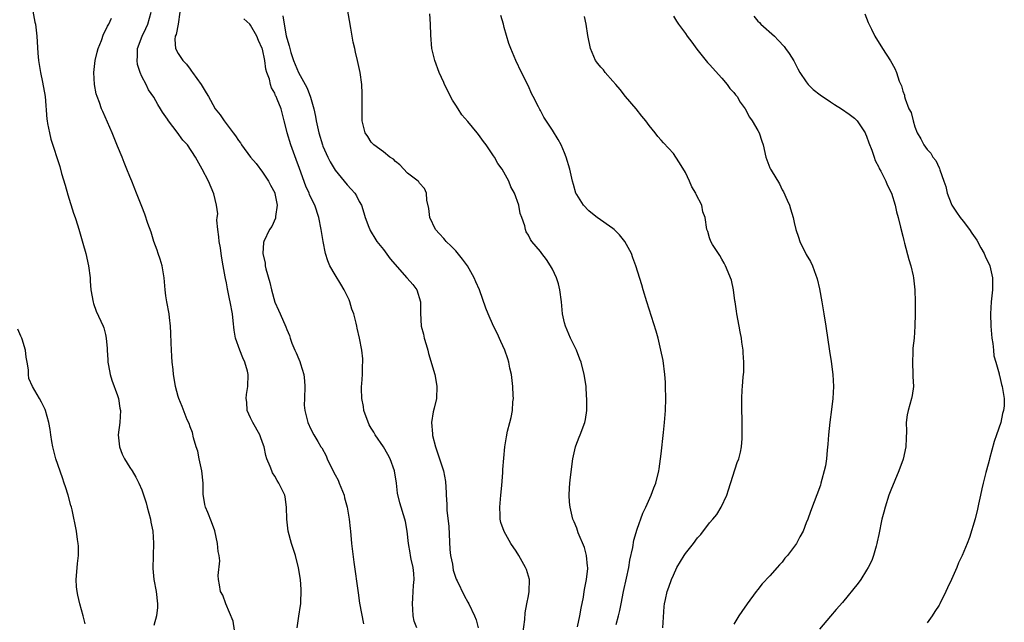
# Model space of a CAD drawing. Units: inches. Extents: x 2577000 to 2580000, y 1497000 to 1500000.
# Drawn here: x 2579735 to 2579898, y 1498896 to 1498996 of the extents above; entities that cross this region are included whole.
import ezdxf

# ---------------------------------------------------------------- set-up
doc = ezdxf.new("R2010")
doc.units = ezdxf.units.IN
doc.header["$MEASUREMENT"] = 0
doc.layers.add('LD25771497_10ft', color=141, linetype='Continuous')

msp = doc.modelspace()

# ---------------------------------------------------------------- linework, layer by layer
at = {"layer": 'LD25771497_10ft'}
for points, elevation in [([(2579736.66, 1498999), (2579737.32, 1498995.32), (2579737.41, 1498995), (2579737.48, 1498994.52), (2579737.65, 1498993), (2579737.79, 1498990.21), (2579737.9, 1498989), (2579738.23, 1498987), (2579738.58, 1498985.42), (2579738.99, 1498983), (2579739.26, 1498979.26), (2579739.31, 1498979), (2579739.42, 1498978.58), (2579739.7, 1498977), (2579739.96, 1498975.96), (2579741.42, 1498971.42), (2579741.72, 1498970.28), (2579742.32, 1498968.32), (2579742.76, 1498966.76), (2579743.71, 1498963.71), (2579743.95, 1498963), (2579744.4, 1498961.6), (2579744.67, 1498960.67), (2579745.25, 1498958.75), (2579745.72, 1498957), (2579746.17, 1498955), (2579746.43, 1498953), (2579746.46, 1498952.46), (2579746.58, 1498951), (2579746.93, 1498948.93), (2579747, 1498948.76), (2579747.47, 1498947.47), (2579748.62, 1498945), (2579748.72, 1498944.73), (2579749, 1498943.61), (2579749.12, 1498943), (2579749.27, 1498941.27), (2579749.26, 1498941), (2579749.4, 1498939.4), (2579749.4, 1498939), (2579749.51, 1498938.49), (2579749.77, 1498937), (2579750.02, 1498936.02), (2579750.45, 1498935), (2579750.57, 1498934.57), (2579751, 1498933.5), (2579751.16, 1498933), (2579751.38, 1498931.38), (2579751.46, 1498931), (2579751.35, 1498929), (2579751.11, 1498927), (2579751.29, 1498925), (2579751.76, 1498923.76), (2579752.14, 1498923), (2579753, 1498921.56), (2579753.41, 1498921), (2579753.99, 1498919.99), (2579754.54, 1498919), (2579755, 1498917.86), (2579755.73, 1498915.73), (2579755.88, 1498915), (2579756.42, 1498913), (2579756.49, 1498912.49), (2579756.81, 1498911), (2579756.96, 1498909.04), (2579756.84, 1498904.84), (2579756.99, 1498903), (2579757.37, 1498901), (2579757.63, 1498899), (2579757.6, 1498898.4), (2579757.45, 1498897), (2579757, 1498895.38)], 9280), ([(2579780.75, 1498895), (2579781, 1498896.93), (2579781.3, 1498898.7), (2579781.33, 1498899), (2579781.32, 1498899.32), (2579781.41, 1498901), (2579781.37, 1498901.37), (2579781.26, 1498903), (2579780.96, 1498904.96), (2579780.44, 1498907), (2579779.77, 1498909), (2579779.22, 1498911), (2579779.01, 1498913), (2579778.98, 1498915), (2579778.73, 1498916.73), (2579778.68, 1498917), (2579777.7, 1498919), (2579777.41, 1498919.41), (2579777, 1498920.11), (2579776.66, 1498920.66), (2579776.51, 1498921), (2579776.26, 1498921.74), (2579775.73, 1498923), (2579775.55, 1498923.55), (2579775.24, 1498925), (2579775, 1498925.69), (2579774.64, 1498926.64), (2579774.53, 1498927), (2579773.39, 1498929), (2579773, 1498929.77), (2579772.46, 1498931), (2579772.37, 1498932.37), (2579772.27, 1498933), (2579772.32, 1498933.68), (2579772.57, 1498935), (2579772.62, 1498937), (2579772.49, 1498937.51), (2579772.06, 1498939), (2579771.71, 1498939.71), (2579771.22, 1498941), (2579770.52, 1498943), (2579770.3, 1498944.3), (2579770.12, 1498945.88), (2579770.01, 1498947), (2579769.65, 1498949), (2579769.52, 1498949.52), (2579769.17, 1498951.17), (2579769, 1498952.15), (2579768.86, 1498952.86), (2579768.82, 1498953.18), (2579768.5, 1498955), (2579768.24, 1498956.24), (2579768.16, 1498957), (2579768.02, 1498957.98), (2579767.83, 1498959), (2579767.77, 1498959.77), (2579767.6, 1498961), (2579767.45, 1498962.55), (2579767.49, 1498963), (2579767.58, 1498963.58), (2579767.38, 1498965), (2579766.93, 1498966.93), (2579766.02, 1498969), (2579764.99, 1498971), (2579763.9, 1498973), (2579762.56, 1498975), (2579761.82, 1498975.82), (2579760.86, 1498977.14), (2579759.45, 1498979), (2579759.25, 1498979.25), (2579759, 1498979.67), (2579758.43, 1498980.43), (2579758.12, 1498981), (2579757.68, 1498981.68), (2579757, 1498982.93), (2579756.14, 1498984.14), (2579755.71, 1498985), (2579755, 1498986.35), (2579754.74, 1498987), (2579754.3, 1498988.3), (2579754.23, 1498989), (2579754.31, 1498989.69), (2579754.31, 1498991), (2579755.05, 1498993), (2579755.69, 1498994.31), (2579755.99, 1498995), (2579756.53, 1498997)], 9300), ([(2579761.28, 1498997), (2579761.01, 1498994.99), (2579760.7, 1498993.3), (2579760.55, 1498993), (2579760.47, 1498992.47), (2579760.56, 1498991), (2579761, 1498990.17), (2579761.81, 1498989), (2579762.39, 1498988.39), (2579763, 1498987.53), (2579763.25, 1498987.25), (2579763.4, 1498987), (2579764.83, 1498985), (2579765.66, 1498983.66), (2579766.02, 1498983), (2579766.4, 1498982.4), (2579767.16, 1498981), (2579768, 1498980), (2579768.62, 1498979), (2579770.14, 1498977), (2579770.53, 1498976.53), (2579771, 1498975.75), (2579771.34, 1498975.34), (2579771.53, 1498975), (2579773.02, 1498973), (2579773.95, 1498971.95), (2579775, 1498970.5), (2579776, 1498969), (2579776.33, 1498968.33), (2579777, 1498967.06), (2579777.03, 1498966.97), (2579777.41, 1498965), (2579777.15, 1498963.15), (2579777.16, 1498963), (2579777.14, 1498962.86), (2579776.51, 1498961.49), (2579776.16, 1498961), (2579775.19, 1498959), (2579775.16, 1498958.84), (2579775.02, 1498957), (2579775.4, 1498955.4), (2579775.42, 1498955), (2579775.51, 1498954.49), (2579776.19, 1498952.19), (2579776.45, 1498951), (2579777, 1498948.96), (2579777.61, 1498947.61), (2579777.91, 1498947), (2579778.85, 1498944.85), (2579779, 1498944.42), (2579779.44, 1498943.44), (2579779.55, 1498943), (2579779.86, 1498942.14), (2579780.35, 1498941), (2579780.57, 1498940.57), (2579781, 1498939.49), (2579781.15, 1498939.15), (2579781.27, 1498938.73), (2579781.83, 1498937), (2579781.95, 1498935.95), (2579782.01, 1498935), (2579781.93, 1498933), (2579781.91, 1498931.91), (2579781.97, 1498931), (2579782.32, 1498929.68), (2579782.48, 1498929), (2579783, 1498927.9), (2579783.47, 1498927), (2579784.12, 1498925.88), (2579784.66, 1498925), (2579784.8, 1498924.8), (2579785.52, 1498923.52), (2579785.71, 1498923), (2579786.35, 1498921.65), (2579787, 1498920.36), (2579787.49, 1498919.49), (2579787.7, 1498919), (2579788.5, 1498917), (2579788.57, 1498916.57), (2579789.02, 1498914.98), (2579789.33, 1498913), (2579789.48, 1498911.48), (2579789.55, 1498911), (2579789.74, 1498909), (2579790.1, 1498905.9), (2579790.8, 1498900.8), (2579791.07, 1498899.07), (2579791.68, 1498895.68)], 9310), ([(2579818.06, 1498893.94), (2579818.4, 1498896.4), (2579818.48, 1498897.52), (2579818.77, 1498899), (2579819, 1498900.31), (2579819.14, 1498901), (2579819.16, 1498903), (2579818.67, 1498904.67), (2579818.53, 1498905), (2579817.42, 1498907), (2579817, 1498907.7), (2579816.12, 1498909), (2579814.98, 1498910.98), (2579814.44, 1498912.44), (2579814.33, 1498913), (2579814.35, 1498913.65), (2579814.25, 1498915), (2579814.42, 1498917), (2579814.58, 1498918.58), (2579814.75, 1498920.75), (2579814.76, 1498921.24), (2579815.11, 1498925), (2579815.37, 1498926.63), (2579815.56, 1498927.56), (2579815.93, 1498929), (2579816.17, 1498929.83), (2579816.36, 1498931), (2579816.45, 1498932.45), (2579816.52, 1498933), (2579816.51, 1498933.49), (2579816.44, 1498935), (2579816.18, 1498937), (2579815.95, 1498938.05), (2579815.76, 1498939), (2579815.59, 1498939.59), (2579815.11, 1498941), (2579814.45, 1498942.45), (2579813.81, 1498943.81), (2579813.21, 1498945), (2579812.34, 1498947), (2579811.97, 1498947.97), (2579810.92, 1498951), (2579810.3, 1498952.3), (2579810.05, 1498953), (2579808.91, 1498955), (2579808.1, 1498956.1), (2579807, 1498957.47), (2579806.24, 1498958.24), (2579805.41, 1498959), (2579805.24, 1498959.24), (2579805, 1498959.52), (2579804.27, 1498960.27), (2579803.62, 1498961), (2579802.68, 1498963), (2579802.5, 1498964.5), (2579802.17, 1498965.83), (2579802.11, 1498967), (2579801.78, 1498967.78), (2579801, 1498968.65), (2579800.87, 1498968.87), (2579800.73, 1498969), (2579799, 1498970.3), (2579797.71, 1498971.71), (2579797, 1498972.25), (2579796.65, 1498972.65), (2579796.08, 1498973), (2579795, 1498973.88), (2579793.41, 1498975), (2579793, 1498975.44), (2579792.4, 1498976.4), (2579792, 1498977), (2579791.5, 1498979), (2579791.46, 1498981), (2579791.47, 1498982.53), (2579791.5, 1498983), (2579791.5, 1498983.5), (2579791.42, 1498985), (2579791.17, 1498987), (2579790.73, 1498989), (2579790.37, 1498990.37), (2579790.25, 1498991), (2579790.01, 1498992.01), (2579789.63, 1498994.37), (2579789, 1498997.83)], 9340), ([(2579827.15, 1498895.15), (2579827.51, 1498897), (2579827.73, 1498898.27), (2579828.1, 1498900.1), (2579828.26, 1498901), (2579828.35, 1498901.65), (2579828.62, 1498903), (2579828.82, 1498904.82), (2579828.82, 1498905), (2579828.78, 1498905.22), (2579828.64, 1498907), (2579828.3, 1498908.3), (2579827.27, 1498910.73), (2579827, 1498911.53), (2579826.59, 1498912.59), (2579826.38, 1498913), (2579825.9, 1498915), (2579825.82, 1498915.82), (2579825.75, 1498917), (2579825.83, 1498918.17), (2579825.87, 1498919), (2579825.95, 1498919.95), (2579826.34, 1498923), (2579826.8, 1498925), (2579826.85, 1498925.15), (2579827.41, 1498926.59), (2579827.59, 1498927), (2579828.35, 1498929), (2579828.46, 1498929.54), (2579828.68, 1498931), (2579828.68, 1498933), (2579828.64, 1498933.36), (2579828.54, 1498935), (2579828.37, 1498936.37), (2579828.26, 1498937), (2579827.74, 1498939), (2579827.52, 1498939.52), (2579826.94, 1498941), (2579826, 1498943), (2579825.14, 1498945), (2579825, 1498945.53), (2579824.67, 1498947), (2579824.46, 1498949), (2579824.19, 1498951), (2579823.97, 1498951.97), (2579823.64, 1498953), (2579823, 1498954.44), (2579822.67, 1498955), (2579822.01, 1498956.01), (2579821.23, 1498957), (2579821, 1498957.34), (2579819.59, 1498959), (2579819.33, 1498959.33), (2579819, 1498960.08), (2579818.62, 1498960.62), (2579818.51, 1498961), (2579818.42, 1498961.58), (2579817.92, 1498963), (2579817.63, 1498963.63), (2579817.41, 1498965), (2579816.71, 1498967), (2579816.08, 1498968.08), (2579815.74, 1498969), (2579814.66, 1498971), (2579813.94, 1498971.94), (2579813.38, 1498973), (2579813.21, 1498973.21), (2579812.01, 1498975), (2579811.56, 1498975.56), (2579811, 1498976.37), (2579810.72, 1498976.72), (2579810.53, 1498977), (2579809, 1498978.88), (2579808.01, 1498980.01), (2579807.36, 1498981), (2579807, 1498981.59), (2579806.43, 1498982.43), (2579805.14, 1498985), (2579805, 1498985.32), (2579804.22, 1498987), (2579803.49, 1498989), (2579803.04, 1498991), (2579802.83, 1498993.17), (2579802.79, 1498995), (2579802.71, 1498996.71)], 9350), ([(2579874.72, 1498996.72), (2579875.27, 1498995.27), (2579875.8, 1498994.2), (2579876.36, 1498993), (2579877.62, 1498991), (2579878.96, 1498988.96), (2579879.65, 1498987.65), (2579879.96, 1498987), (2579880.41, 1498985.59), (2579880.66, 1498985), (2579880.79, 1498984.79), (2579881, 1498983.93), (2579881.24, 1498983.24), (2579881.28, 1498983), (2579881.38, 1498982.62), (2579882.01, 1498981), (2579882.35, 1498980.35), (2579882.68, 1498979), (2579883, 1498977.98), (2579883.39, 1498977), (2579883.99, 1498975.99), (2579884.44, 1498975), (2579885, 1498974.24), (2579885.62, 1498973.62), (2579885.95, 1498973), (2579886.45, 1498972.45), (2579887, 1498971.2), (2579887.08, 1498971.08), (2579887.13, 1498970.87), (2579887.8, 1498969), (2579888.1, 1498968.1), (2579888.35, 1498967), (2579889, 1498965.29), (2579889.13, 1498965), (2579889.89, 1498963.89), (2579890.47, 1498963), (2579891, 1498962.35), (2579892, 1498961), (2579892.4, 1498960.4), (2579893.23, 1498959.23), (2579893.93, 1498957.93), (2579894.47, 1498957), (2579894.6, 1498956.6), (2579895.38, 1498955), (2579895.52, 1498954.48), (2579895.84, 1498953), (2579895.81, 1498951.81), (2579895.82, 1498951), (2579895.64, 1498949), (2579895.53, 1498947), (2579895.55, 1498945), (2579895.65, 1498943.65), (2579895.71, 1498943), (2579895.88, 1498942.12), (2579896.01, 1498941), (2579896.06, 1498940.06), (2579896.4, 1498939), (2579896.93, 1498937.07), (2579896.94, 1498936.94), (2579897, 1498936.79), (2579897.32, 1498935.32), (2579897.45, 1498935), (2579897.79, 1498933), (2579897.77, 1498931.77), (2579897.68, 1498931), (2579897.51, 1498930.49), (2579897.19, 1498929), (2579896.51, 1498927), (2579896.11, 1498925.89), (2579895.32, 1498923), (2579895.27, 1498922.73), (2579894.85, 1498921.15), (2579894.72, 1498920.72), (2579894.3, 1498919), (2579894.05, 1498918.05), (2579893.84, 1498917), (2579893.5, 1498915.5), (2579893.34, 1498914.66), (2579892.94, 1498913.06), (2579892, 1498910), (2579891.62, 1498909), (2579890.81, 1498907), (2579890.23, 1498905.77), (2579889.91, 1498905), (2579889.04, 1498903.04), (2579888.38, 1498901.62), (2579888.13, 1498901), (2579887.13, 1498899), (2579887, 1498898.78), (2579886.31, 1498897.69), (2579885.84, 1498897), (2579885, 1498895.82)], 9400), ([(2579770.49, 1498893.51), (2579770.14, 1498896.14), (2579768.9, 1498899), (2579768.41, 1498900.41), (2579768.05, 1498901), (2579767.85, 1498902.15), (2579767.71, 1498903), (2579767.67, 1498903.67), (2579767.91, 1498906.09), (2579767.79, 1498907), (2579767.63, 1498907.63), (2579767.54, 1498909), (2579767.07, 1498911.07), (2579766.56, 1498912.56), (2579765.91, 1498914.09), (2579765.56, 1498915), (2579765.45, 1498915.45), (2579765.16, 1498917.16), (2579765.14, 1498919), (2579764.93, 1498921), (2579764.51, 1498923), (2579764.27, 1498924.27), (2579764.01, 1498925), (2579763.54, 1498926.46), (2579763.38, 1498927.38), (2579763, 1498928.28), (2579762.83, 1498928.83), (2579762.53, 1498929.47), (2579761.7, 1498931.7), (2579761.12, 1498933), (2579761, 1498933.35), (2579760.57, 1498935), (2579760.34, 1498936.34), (2579760.24, 1498937), (2579760.18, 1498937.82), (2579760.04, 1498939), (2579759.96, 1498939.96), (2579759.86, 1498942.14), (2579759.83, 1498943.83), (2579759.75, 1498945), (2579759.58, 1498946.42), (2579759.53, 1498947), (2579759.16, 1498949), (2579759, 1498950.02), (2579758.86, 1498951), (2579758.69, 1498953), (2579758.35, 1498955), (2579758.06, 1498956.06), (2579757.72, 1498957), (2579757.55, 1498957.55), (2579757, 1498959), (2579756.56, 1498960.56), (2579756.03, 1498961.97), (2579755.53, 1498963.53), (2579755, 1498964.8), (2579754.15, 1498967), (2579753.34, 1498969), (2579753, 1498969.79), (2579752.55, 1498971), (2579752.07, 1498972.07), (2579751.73, 1498973), (2579751, 1498974.78), (2579750.11, 1498977), (2579748.53, 1498980.53), (2579748.33, 1498981), (2579747.99, 1498982.01), (2579747.61, 1498983), (2579747.47, 1498983.47), (2579747.15, 1498985), (2579747.04, 1498987), (2579747.31, 1498989), (2579747.63, 1498990.37), (2579747.8, 1498991), (2579748.32, 1498992.32), (2579748.64, 1498993.36), (2579749, 1498993.96), (2579749.3, 1498994.7), (2579749.53, 1498995), (2579750, 1498996)], 9290), ([(2579800.52, 1498895), (2579800.1, 1498896.1), (2579799.94, 1498897), (2579799.9, 1498898.1), (2579799.81, 1498899), (2579799.9, 1498899.9), (2579799.95, 1498901), (2579799.98, 1498902.02), (2579800.08, 1498903), (2579800.02, 1498904.02), (2579799.91, 1498905), (2579799.62, 1498906.38), (2579799.51, 1498907), (2579799.45, 1498907.45), (2579799.17, 1498909), (2579798.93, 1498911), (2579798.64, 1498912.64), (2579798.55, 1498913), (2579797.7, 1498915.7), (2579797.31, 1498917.31), (2579797.15, 1498919), (2579796.83, 1498921), (2579796.1, 1498923), (2579795.71, 1498923.71), (2579795, 1498925), (2579793.66, 1498927), (2579793.4, 1498927.4), (2579793, 1498928.11), (2579792.65, 1498928.65), (2579791.78, 1498931), (2579791.7, 1498931.7), (2579791.41, 1498933), (2579791.35, 1498934.65), (2579791.37, 1498935), (2579791.44, 1498935.43), (2579791.53, 1498937), (2579791.56, 1498938.44), (2579791.62, 1498939), (2579791.59, 1498939.59), (2579791.43, 1498941), (2579791.04, 1498943), (2579790.64, 1498944.64), (2579790.6, 1498945), (2579790.5, 1498945.5), (2579790.08, 1498947), (2579789.8, 1498947.8), (2579789.45, 1498949), (2579789.32, 1498949.32), (2579788.53, 1498951), (2579787.95, 1498951.95), (2579787, 1498953.46), (2579786.13, 1498955), (2579785.79, 1498955.79), (2579785.44, 1498957), (2579785.01, 1498959), (2579784.67, 1498961), (2579784.29, 1498963), (2579783.64, 1498965), (2579783, 1498966.3), (2579782.78, 1498966.78), (2579782.71, 1498967), (2579782.18, 1498968.18), (2579781.09, 1498971.09), (2579780.57, 1498972.57), (2579779.66, 1498975), (2579779.06, 1498977), (2579779, 1498977.3), (2579778.59, 1498979), (2579778.06, 1498981), (2579777.44, 1498982.56), (2579777.25, 1498983), (2579777.16, 1498983.16), (2579777, 1498983.59), (2579776.47, 1498984.47), (2579776.3, 1498985), (2579776.12, 1498985.88), (2579775.73, 1498987), (2579775.56, 1498987.56), (2579775.38, 1498989), (2579775, 1498990.84), (2579774.95, 1498991), (2579774.3, 1498992.3), (2579774.06, 1498993), (2579773, 1498994.87), (2579772.88, 1498995), (2579771.88, 1498995.88)], 9320), ([(2579778.37, 1498996.37), (2579778.56, 1498995), (2579778.9, 1498993.1), (2579779, 1498992.7), (2579779.42, 1498991.42), (2579779.49, 1498991), (2579779.68, 1498990.32), (2579780.12, 1498989), (2579780.93, 1498987), (2579782.07, 1498985), (2579782.4, 1498984.4), (2579782.94, 1498982.94), (2579783.48, 1498981), (2579783.74, 1498979.74), (2579783.86, 1498979), (2579784.29, 1498977), (2579784.92, 1498975), (2579785, 1498974.79), (2579785.81, 1498973), (2579786.2, 1498972.2), (2579787, 1498970.85), (2579788.51, 1498969), (2579789, 1498968.37), (2579789.69, 1498967.69), (2579790.28, 1498967), (2579790.56, 1498966.56), (2579791, 1498965.64), (2579791.35, 1498965), (2579791.76, 1498963.76), (2579791.98, 1498963), (2579792.61, 1498961.39), (2579792.75, 1498961), (2579792.83, 1498960.83), (2579793, 1498960.58), (2579793.56, 1498959.56), (2579793.92, 1498959), (2579795, 1498957.69), (2579796.11, 1498956.11), (2579798.89, 1498953), (2579798.93, 1498952.93), (2579799.86, 1498951.86), (2579800.53, 1498951), (2579801.15, 1498949), (2579801.12, 1498947.12), (2579801.23, 1498945), (2579801.63, 1498943.63), (2579801.76, 1498943), (2579802.08, 1498941.92), (2579802.37, 1498941), (2579802.48, 1498940.48), (2579803.49, 1498937), (2579803.72, 1498935.72), (2579803.87, 1498935), (2579803.8, 1498933), (2579803.41, 1498931.41), (2579803.23, 1498930.77), (2579802.96, 1498929.04), (2579803.12, 1498927.12), (2579803.11, 1498927), (2579803.13, 1498926.87), (2579803.6, 1498925), (2579803.98, 1498923.98), (2579804.95, 1498921), (2579805.26, 1498919.26), (2579805.39, 1498917.39), (2579805.38, 1498917), (2579805.49, 1498915.49), (2579805.49, 1498915), (2579805.5, 1498914.5), (2579805.82, 1498911.82), (2579805.99, 1498907.99), (2579806.12, 1498907), (2579806.43, 1498905.57), (2579806.56, 1498904.56), (2579807.05, 1498903.05), (2579807.19, 1498902.81), (2579808.35, 1498900.35), (2579809, 1498899.28), (2579809.15, 1498899), (2579810.06, 1498897), (2579810.33, 1498896.33), (2579810.68, 1498895)], 9330), ([(2579833.54, 1498895.54), (2579833.94, 1498897), (2579834.14, 1498897.86), (2579834.34, 1498899), (2579834.75, 1498901), (2579835.26, 1498903.26), (2579835.61, 1498905), (2579835.8, 1498906.2), (2579836.29, 1498908.29), (2579836.48, 1498909.52), (2579837, 1498911.33), (2579837.97, 1498914.03), (2579838.46, 1498915), (2579839.35, 1498917), (2579839.78, 1498918.22), (2579840.08, 1498919), (2579840.58, 1498921), (2579840.65, 1498921.35), (2579840.89, 1498923), (2579841, 1498923.83), (2579841.39, 1498927.39), (2579841.55, 1498929), (2579841.69, 1498931), (2579841.74, 1498933), (2579841.72, 1498935), (2579841.68, 1498935.68), (2579841.59, 1498937), (2579841.29, 1498939.29), (2579840.95, 1498941), (2579840.49, 1498943), (2579840.18, 1498944.18), (2579838.61, 1498949), (2579838.02, 1498951), (2579837.81, 1498951.81), (2579836.77, 1498955), (2579836.32, 1498956.32), (2579836.06, 1498957), (2579834.98, 1498959), (2579834.09, 1498960.09), (2579833.21, 1498961), (2579833, 1498961.17), (2579830.39, 1498963), (2579829.61, 1498963.61), (2579829, 1498964.1), (2579828.14, 1498965), (2579827, 1498966.77), (2579826.87, 1498967), (2579826.47, 1498968.47), (2579826.29, 1498969), (2579825.85, 1498971), (2579825.28, 1498973), (2579825, 1498973.7), (2579824.42, 1498975), (2579823.93, 1498975.93), (2579823, 1498977.45), (2579821.58, 1498979.58), (2579821, 1498980.68), (2579820.88, 1498980.88), (2579820.68, 1498981.32), (2579819.81, 1498983), (2579819.53, 1498983.53), (2579819, 1498984.73), (2579817.87, 1498987), (2579816.95, 1498989), (2579816.11, 1498991), (2579815.79, 1498991.79), (2579815, 1498994.48), (2579814.86, 1498995), (2579814.42, 1498996.42)], 9360), ([(2579841.25, 1498895), (2579841.47, 1498898.54), (2579841.54, 1498899), (2579841.72, 1498899.72), (2579842, 1498901), (2579842.26, 1498901.74), (2579842.69, 1498903), (2579843, 1498903.76), (2579843.59, 1498905), (2579844.77, 1498907), (2579845, 1498907.34), (2579846.33, 1498909), (2579847, 1498909.89), (2579847.54, 1498910.46), (2579849, 1498912.38), (2579849.54, 1498913), (2579850.19, 1498913.81), (2579850.94, 1498915), (2579851.87, 1498917), (2579852.15, 1498917.85), (2579853.58, 1498922.42), (2579853.82, 1498923), (2579854.11, 1498924.11), (2579854.29, 1498925), (2579854.39, 1498926.39), (2579854.42, 1498927), (2579854.41, 1498928.41), (2579854.37, 1498929.63), (2579854.35, 1498931), (2579854.35, 1498933), (2579854.41, 1498934.41), (2579854.47, 1498935), (2579854.57, 1498936.57), (2579854.63, 1498937), (2579854.65, 1498937.35), (2579854.66, 1498939), (2579854.55, 1498940.55), (2579854.54, 1498941), (2579854.34, 1498942.34), (2579854.28, 1498943), (2579854.06, 1498944.06), (2579853.91, 1498945), (2579853.51, 1498947), (2579853.47, 1498947.47), (2579853.21, 1498949), (2579853.2, 1498949.2), (2579852.94, 1498951), (2579852.61, 1498952.61), (2579852.48, 1498953), (2579852.05, 1498953.95), (2579851.64, 1498955), (2579851.43, 1498955.43), (2579851, 1498956.1), (2579850.68, 1498956.68), (2579850.45, 1498957), (2579849.5, 1498958.5), (2579849.21, 1498959), (2579849, 1498959.59), (2579848.69, 1498960.69), (2579848.55, 1498961), (2579848.28, 1498963), (2579847.9, 1498963.9), (2579847.7, 1498965), (2579846.77, 1498966.77), (2579846.72, 1498967), (2579846.04, 1498968.04), (2579845.67, 1498969), (2579845, 1498970.41), (2579844.03, 1498972.03), (2579843.41, 1498973), (2579843, 1498973.59), (2579841.37, 1498975.37), (2579841, 1498975.82), (2579840.42, 1498976.42), (2579839.98, 1498977), (2579839, 1498978.24), (2579838.43, 1498979), (2579837.77, 1498979.77), (2579836.83, 1498981), (2579835.08, 1498983), (2579834.17, 1498984.17), (2579833.46, 1498985), (2579833, 1498985.59), (2579831.72, 1498987), (2579831.42, 1498987.42), (2579831, 1498987.9), (2579830.52, 1498988.52), (2579830.12, 1498989), (2579829.26, 1498991), (2579828.85, 1498993.15), (2579828.55, 1498995), (2579828.27, 1498996.27)], 9370), ([(2579843, 1498996.36), (2579843.52, 1498995.52), (2579843.87, 1498995), (2579845, 1498993.47), (2579845.3, 1498993), (2579846.04, 1498992.04), (2579846.87, 1498990.87), (2579848.67, 1498988.67), (2579849, 1498988.32), (2579851, 1498986.07), (2579851.91, 1498985), (2579852.36, 1498984.36), (2579853, 1498983.67), (2579853.28, 1498983.28), (2579853.54, 1498983), (2579854.06, 1498982.06), (2579854.91, 1498981), (2579855.62, 1498979.62), (2579856.07, 1498979), (2579857, 1498977.37), (2579857.19, 1498977), (2579857.63, 1498975.63), (2579857.86, 1498975), (2579858.31, 1498973), (2579859, 1498971.21), (2579859.09, 1498971), (2579859.19, 1498970.81), (2579860.55, 1498968.55), (2579861, 1498967.59), (2579861.22, 1498967.22), (2579861.86, 1498965.86), (2579862.22, 1498965), (2579862.42, 1498964.42), (2579862.82, 1498963), (2579863, 1498962.13), (2579863.27, 1498961), (2579863.74, 1498959.74), (2579863.94, 1498959), (2579865, 1498956.85), (2579865.72, 1498955.72), (2579866.04, 1498955), (2579866.59, 1498953.41), (2579866.76, 1498953), (2579866.81, 1498952.81), (2579867.17, 1498951.17), (2579867.57, 1498949), (2579867.91, 1498947), (2579868.23, 1498945), (2579868.85, 1498940.85), (2579869.14, 1498939.14), (2579869.41, 1498937), (2579869.5, 1498935), (2579869.41, 1498933), (2579869.2, 1498931.2), (2579868.92, 1498929.08), (2579868.7, 1498927), (2579868.58, 1498925.42), (2579868.45, 1498924.45), (2579868.33, 1498923), (2579868.17, 1498921.83), (2579867.98, 1498921), (2579867.57, 1498919.57), (2579867.44, 1498919), (2579867.35, 1498918.65), (2579865.7, 1498914.3), (2579865.24, 1498913), (2579865, 1498912.39), (2579864.48, 1498911), (2579863.93, 1498910.07), (2579863.37, 1498909), (2579861.88, 1498907), (2579861.46, 1498906.54), (2579861, 1498905.91), (2579860.55, 1498905.45), (2579860.2, 1498905), (2579859, 1498903.65), (2579857.73, 1498902.27), (2579857, 1498901.34), (2579856.7, 1498901), (2579855.22, 1498899), (2579854.31, 1498897.69), (2579853.86, 1498897), (2579853, 1498895.63)], 9380), ([(2579856.33, 1498996.33), (2579857, 1498995.5), (2579857.26, 1498995.26), (2579857.5, 1498995), (2579859.76, 1498993), (2579860.38, 1498992.38), (2579861.33, 1498991.33), (2579861.58, 1498991), (2579862.16, 1498990.16), (2579862.94, 1498988.94), (2579863.63, 1498987.63), (2579863.92, 1498987), (2579865, 1498985.43), (2579865.32, 1498985), (2579866.17, 1498984.17), (2579867.32, 1498983.32), (2579869, 1498982.14), (2579869.68, 1498981.68), (2579870.82, 1498981), (2579872.08, 1498980.08), (2579873, 1498979.42), (2579873.22, 1498979.22), (2579873.43, 1498979), (2579874.75, 1498977), (2579874.82, 1498976.82), (2579875, 1498976.45), (2579875.37, 1498975.37), (2579875.87, 1498974.13), (2579876.23, 1498973), (2579876.4, 1498972.4), (2579877, 1498971.31), (2579877.08, 1498971.08), (2579877.35, 1498970.65), (2579878.16, 1498969), (2579878.38, 1498968.38), (2579879.11, 1498967), (2579879.71, 1498965), (2579879.94, 1498963.94), (2579880.22, 1498963), (2579880.63, 1498961.37), (2579881, 1498959.88), (2579881.15, 1498959.15), (2579881.28, 1498958.72), (2579882.01, 1498956.01), (2579882.31, 1498955), (2579882.68, 1498953.32), (2579882.74, 1498953), (2579882.97, 1498951), (2579883.06, 1498949), (2579883.06, 1498947), (2579882.99, 1498944.99), (2579882.84, 1498943), (2579882.66, 1498941.34), (2579882.65, 1498940.65), (2579882.57, 1498939), (2579882.67, 1498937), (2579882.66, 1498936.66), (2579882.73, 1498935), (2579882.52, 1498933.48), (2579882.42, 1498933), (2579881.85, 1498931), (2579881.71, 1498930.29), (2579881.57, 1498929), (2579881.59, 1498927.59), (2579881.57, 1498926.43), (2579881.49, 1498925), (2579881.05, 1498922.96), (2579880.34, 1498921), (2579879, 1498917.84), (2579878.69, 1498917), (2579878.06, 1498915), (2579877.82, 1498914.18), (2579877.54, 1498913), (2579877, 1498910.45), (2579876.76, 1498909.24), (2579876.7, 1498909), (2579876.55, 1498908.55), (2579876.13, 1498907), (2579875.85, 1498906.15), (2579875.26, 1498905), (2579875, 1498904.55), (2579874.02, 1498903), (2579873.6, 1498902.4), (2579871, 1498899.18), (2579869.98, 1498898.02), (2579869, 1498896.94), (2579867.2, 1498894.8)], 9390), ([(2579745.65, 1498895.65), (2579745.31, 1498897), (2579744.75, 1498899), (2579744.43, 1498900.43), (2579744.28, 1498901), (2579744.2, 1498901.8), (2579744.13, 1498903), (2579744.26, 1498904.26), (2579744.35, 1498905.65), (2579744.51, 1498907), (2579744.51, 1498908.51), (2579744.48, 1498909), (2579744.37, 1498909.63), (2579744.18, 1498911), (2579743.47, 1498914.53), (2579743.36, 1498915), (2579743.27, 1498915.27), (2579742.83, 1498917), (2579742.36, 1498918.36), (2579742.17, 1498919), (2579741.85, 1498919.85), (2579740.76, 1498923), (2579740.27, 1498925), (2579740.11, 1498925.89), (2579739.95, 1498927), (2579739.85, 1498927.85), (2579739.62, 1498929), (2579739.07, 1498931), (2579739, 1498931.19), (2579738.41, 1498932.41), (2579738.05, 1498933), (2579736.9, 1498935), (2579736.33, 1498936.33), (2579736.24, 1498937), (2579736.25, 1498937.75), (2579736.02, 1498939), (2579735.84, 1498939.84), (2579735.73, 1498941), (2579735.2, 1498942.8), (2579735.14, 1498943), (2579735, 1498943.32), (2579734.48, 1498944.48)], 9270)]:
    msp.add_lwpolyline(points, dxfattribs=dict(at, elevation=elevation))

doc.saveas('drawing.dxf')
